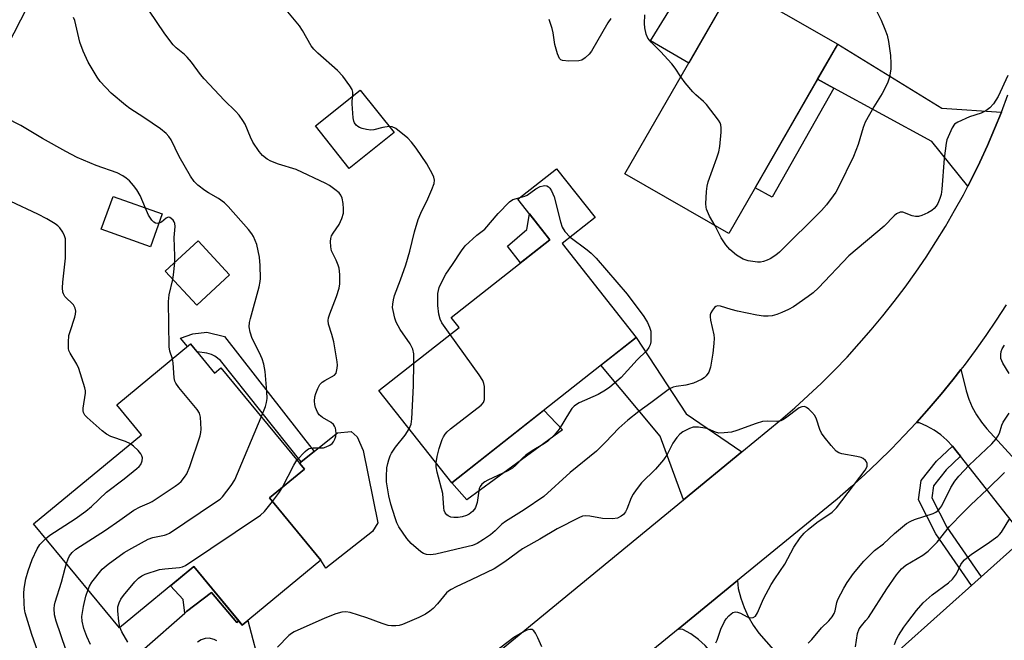
# Model space of a CAD drawing. Units: inches. Extents: x 1243767 to 1249768, y 545454 to 549453.
# Drawn here: x 1245798 to 1246061, y 546356 to 546521 of the extents above; entities that cross this region are included whole.
import ezdxf

# ---------------------------------------------------------------- set-up
doc = ezdxf.new("R2010")
doc.units = ezdxf.units.IN
doc.header["$MEASUREMENT"] = 0
for name, color, linetype in [('BLDG-Footprint', 5, 'Continuous'), ('CULTRL-Pad', 6, 'Continuous'), ('TRANS-Non Street Sidewalk', 7, 'Continuous'), ('TRANS-Road', 130, 'Continuous'), ('Undefined', 1, 'Continuous')]:
    doc.layers.add(name, color=color, linetype=linetype)

msp = doc.modelspace()

# ---------------------------------------------------------------- linework, layer by layer
at = {"layer": 'BLDG-Footprint'}
for points, elevation in [([(1245816.83, 546558.18), (1245789.27, 546504.45), (1245763.9, 546517.47), (1245772.41, 546534.06), (1245769.81, 546535.39), (1245779.58, 546554.42), (1245783.34, 546552.49), (1245792.63, 546570.59)], 416.18), ([(1246016.09, 546514.94), (1245986.99, 546464.3), (1245959.26, 546480.24), (1245988.36, 546530.87)], 422.91), ([(1245897.65, 546491.29), (1245885.72, 546481.74), (1245876.67, 546493.05), (1245888.59, 546502.6)], 419.79), ([(1245962.26, 546436.58), (1245913.04, 546397.76), (1245893.62, 546422.39), (1245915.03, 546439.27), (1245912.93, 546441.94), (1245939.23, 546462.67), (1245930.71, 546473.48), (1245941.03, 546481.62), (1245951.31, 546468.59), (1245942.5, 546461.64)], 422.07), ([(1245835.78, 546469.56), (1245832.65, 546460.81), (1245819.53, 546465.52), (1245822.66, 546474.26)], 413.66), ([(1245853.78, 546453.33), (1245845.03, 546445.2), (1245836.62, 546454.24), (1245845.38, 546462.37)], 414.62), ([(1245843.38, 546434.83), (1245849.78, 546427.08), (1245851.43, 546428.44), (1245873.73, 546401.41), (1245864.4, 546393.71), (1245878.14, 546377.06), (1245857.13, 546359.73), (1245844.2, 546375.41), (1245824.39, 546359.06), (1245801.48, 546386.83), (1245830.24, 546410.56), (1245823.64, 546418.55)], 415.72), ([(1246096.68, 546351.91), (1246077.41, 546334.64), (1246070.31, 546342.57), (1246054.56, 546328.46), (1246032.5, 546353.09), (1246076.2, 546392.22), (1246097.35, 546368.6), (1246088.68, 546360.84)], 425.12)]:
    msp.add_lwpolyline(points, close=True, dxfattribs=dict(at, elevation=elevation))
at = {"layer": 'CULTRL-Pad'}
for points in [[(1245988.36, 546530.87), (1245976.29, 546509.86), (1245966.12, 546515.8), (1245978.67, 546536.19)], [(1245939.23, 546462.67), (1245931.44, 546456.53), (1245927.98, 546460.92), (1245933.08, 546465.38), (1245933.81, 546469.55)], [(1245942.61, 546411.86), (1245917.1, 546393.22), (1245913.04, 546397.76), (1245937.65, 546417.17)], [(1245891.9, 546384.74), (1245879.42, 546374.99), (1245878.14, 546377.06), (1245864.4, 546393.71), (1245873.73, 546401.41), (1245872.39, 546403.03), (1245882.53, 546411.11), (1245886.25, 546411.47), (1245887.85, 546410.05), (1245889.44, 546406.34), (1245893.32, 546387.04)]]:
    msp.add_lwpolyline(points, close=True, dxfattribs=at)
at = {"layer": 'TRANS-Non Street Sidewalk'}
for points in [[(1246015.07, 546503.16), (1245998.57, 546474.01), (1245994.01, 546476.52), (1246010.69, 546505.55)], [(1245852.38, 546436.85), (1245876.3, 546406.14), (1245872.86, 546403.4), (1245851.32, 546430.42), (1245849.81, 546431.54), (1245848.96, 546432.03), (1245847.66, 546432.36), (1245845.12, 546432.73), (1245843.38, 546434.83), (1245842.54, 546434.14), (1245840.66, 546436.41), (1245843.97, 546437.53), (1245847.66, 546438)], [(1246048.83, 546404.85), (1246044.99, 546401.23), (1246041.65, 546396.98), (1246041.19, 546393.77), (1246045.2, 546385.87), (1246054.35, 546372.65), (1246051.76, 546370.33), (1246042.22, 546384.1), (1246037.61, 546393.18), (1246038.36, 546398.39), (1246042.43, 546403.57), (1246046.68, 546407.57), (1246046.7, 546407.55), (1246048.05, 546405.84)], [(1245856.2, 546360.87), (1245855.73, 546360.47), (1245848.96, 546368.42), (1245842.28, 546363.39), (1245841.82, 546362.98), (1245841.42, 546366.57), (1245837.96, 546370.26), (1245844.2, 546375.41)]]:
    msp.add_lwpolyline(points, close=True, dxfattribs=at)
at = {"layer": 'TRANS-Road'}
for points in [[(1246059.76, 546496.78), (1246057.94, 546492.27), (1246056.02, 546487.81), (1246053.99, 546483.39), (1246051.85, 546479.02), (1246050.78, 546476.96), (1246041.14, 546488.95), (1246015.07, 546503.16), (1246010.69, 546505.55), (1246016.09, 546514.94), (1246043.87, 546497.84)], [(1245990.45, 546406), (1245974.92, 546393.24), (1245968.71, 546410.17), (1245952.81, 546429.13), (1245962.26, 546436.58), (1245975.61, 546416.16)], [(1246048.83, 546404.85), (1246048.05, 546405.84), (1246046.7, 546407.55), (1246046.68, 546407.57), (1246045.19, 546409.12), (1246043.54, 546410.54), (1246041.76, 546411.8), (1246039.87, 546412.89), (1246037.89, 546413.79), (1246037.02, 546413.8), (1246037.17, 546413.96), (1246040.45, 546417.65), (1246043.64, 546421.4), (1246046.75, 546425.22), (1246048.95, 546428.04), (1246049.8, 546424.55), (1246050.31, 546422.28), (1246051.03, 546420.07), (1246051.96, 546417.94), (1246053.09, 546415.91), (1246054.41, 546413.99), (1246055.9, 546412.21), (1246075.03, 546391.17), (1246065.96, 546383.05)], [(1245984.74, 546348.99), (1245982.36, 546352.32), (1245982.29, 546352.41), (1245980.7, 546354.29), (1245978.89, 546355.95), (1245976.88, 546357.38), (1245974.72, 546358.54), (1245973.5, 546358.71), (1245989.34, 546371.64), (1245989.47, 546369.55), (1245990.17, 546366.99), (1245991.07, 546364.49), (1245992.18, 546362.08), (1245993.49, 546359.77), (1245994.97, 546357.57), (1246014.62, 546335.31), (1246001.77, 546325.14)], [(1245856.2, 546360.87), (1245857.13, 546359.73), (1245858.64, 546360.98), (1245862.09, 546347.85), (1245867.83, 546327.67), (1245871.71, 546324.47), (1245884.23, 546318.69), (1245867.25, 546304.74), (1245863.25, 546316.64), (1245859.81, 546321.73), (1245831.07, 546353.49), (1245841.82, 546362.98), (1245842.28, 546363.39), (1245848.96, 546368.42), (1245855.73, 546360.47)]]:
    msp.add_lwpolyline(points, close=True, dxfattribs=at)
for points in [[(1245884.23, 546318.69), (1245974.92, 546393.24), (1245990.45, 546406), (1246000.92, 546414.61), (1246004.6, 546417.78), (1246008.21, 546421.05), (1246011.74, 546424.39), (1246015.19, 546427.82), (1246018.55, 546431.33), (1246021.83, 546434.92), (1246025.03, 546438.59), (1246028.13, 546442.33), (1246031.15, 546446.14), (1246034.07, 546450.03), (1246036.9, 546453.98), (1246039.64, 546458), (1246042.28, 546462.09), (1246044.82, 546466.23), (1246047.27, 546470.44), (1246049.61, 546474.7), (1246050.78, 546476.96), (1246051.85, 546479.02), (1246053.99, 546483.39), (1246056.02, 546487.81), (1246057.94, 546492.27), (1246059.76, 546496.78), (1246061.48, 546501.33)], [(1246061.03, 546445.3), (1246058.35, 546441.16), (1246055.58, 546437.08), (1246052.72, 546433.07), (1246049.78, 546429.11), (1246048.95, 546428.04), (1246046.75, 546425.22), (1246043.64, 546421.4), (1246040.45, 546417.65), (1246037.17, 546413.96), (1246037.02, 546413.8), (1246033.82, 546410.35), (1246030.39, 546406.81), (1246026.88, 546403.34), (1246023.3, 546399.96), (1246019.65, 546396.65), (1246015.93, 546393.42), (1246012.13, 546390.27), (1245989.34, 546371.64), (1245973.5, 546358.71), (1245873.54, 546277.01)]]:
    msp.add_lwpolyline(points, dxfattribs=at)
at = {"layer": 'Undefined'}
for points, elevation in [([(1245886.66, 546501.06), (1245886.67, 546502.05), (1245886.44, 546502.79), (1245885.85, 546503.76), (1245883.96, 546506.35), (1245882.6, 546507.86), (1245877.28, 546512.5), (1245876.25, 546513.53), (1245875.56, 546514.48), (1245873.24, 546518.59), (1245872.44, 546519.8), (1245863.5, 546530.57)], 420), ([(1246024.97, 546526.78), (1246027.68, 546521.31), (1246028.65, 546518.91), (1246029.22, 546517.28), (1246029.58, 546515.58), (1246030.14, 546511.84), (1246030.28, 546509.77), (1246030.2, 546508.33), (1246029.86, 546506.1), (1246029.31, 546504.5), (1246027.91, 546501.7), (1246025.71, 546498.16), (1246023.4, 546494.08), (1246022.85, 546492.65), (1246021.53, 546488.09), (1246020.32, 546484.92), (1246016.25, 546476.68), (1246015.53, 546475.38), (1246014.87, 546474.39), (1246013.09, 546471.99), (1246011.7, 546470.45), (1246000.56, 546459.36), (1245999.54, 546458.53), (1245998.05, 546457.6), (1245997.27, 546457.21), (1245996.27, 546456.88), (1245995.5, 546456.72), (1245994.69, 546456.68), (1245992.2, 546457), (1245990.85, 546457.47), (1245989.07, 546458.51), (1245987.25, 546460.02), (1245986.19, 546461.29), (1245984.99, 546463.16), (1245983.39, 546466.37)], 422), ([(1245862.24, 546415.33), (1245863.37, 546418.12), (1245863.64, 546419.2), (1245863.78, 546420.29), (1245863.72, 546422.11), (1245863.27, 546427.46), (1245862.89, 546429.48), (1245862.49, 546430.88), (1245861.79, 546432.44), (1245859.8, 546436.3), (1245859.26, 546438), (1245859.04, 546439.43), (1245859.11, 546440.53), (1245859.32, 546441.61), (1245861.62, 546450.07), (1245861.95, 546451.49), (1245862.06, 546452.34), (1245861.97, 546455.77), (1245861.75, 546458.04), (1245861.02, 546461.36), (1245860.63, 546462.45), (1245860.13, 546463.52), (1245859.69, 546464.26), (1245858.79, 546465.39), (1245853.36, 546471.53), (1245852.38, 546472.5), (1245850.85, 546473.7), (1245848.12, 546475.19), (1245847.16, 546475.81), (1245845.34, 546477.23), (1245844.3, 546478.22), (1245843.31, 546479.69), (1245840.34, 546484.89), (1245838.16, 546489.34), (1245837.57, 546490.23), (1245836.88, 546491.02), (1245835.3, 546492.28), (1245830.92, 546495.28), (1245827.19, 546497.73), (1245826, 546498.61), (1245822.17, 546501.81), (1245819.26, 546504.95), (1245818.42, 546506.12), (1245816.06, 546510.13), (1245814.66, 546513), (1245813.83, 546515.4), (1245812.45, 546521.23), (1245812.15, 546522)], 416), ([(1245871.76, 546403.79), (1245873.91, 546406.08), (1245874.56, 546406.63), (1245875.04, 546406.91), (1245875.95, 546407.11), (1245878.8, 546407.12), (1245879.58, 546407.32), (1245880.54, 546407.81), (1245881.18, 546408.29), (1245881.51, 546408.68), (1245881.87, 546409.37), (1245882.09, 546410.13), (1245882.17, 546410.96), (1245882.12, 546411.8), (1245882.01, 546412.33), (1245881.76, 546412.92), (1245881.47, 546413.3), (1245880.85, 546413.82), (1245878.6, 546415.21), (1245877.71, 546415.93), (1245877.26, 546416.61), (1245876.7, 546417.9), (1245876.49, 546418.71), (1245876.43, 546419.58), (1245876.53, 546420.76), (1245876.75, 546421.61), (1245877.29, 546422.97), (1245877.85, 546423.97), (1245878.44, 546424.6), (1245879.15, 546425.11), (1245881.76, 546426.5), (1245882.19, 546427.08), (1245882.5, 546428.36), (1245882.56, 546429.19), (1245882.49, 546430.07), (1245881.57, 546435.38), (1245881.08, 546437.36), (1245880.17, 546440.14), (1245880.06, 546441.06), (1245880.16, 546441.8), (1245880.49, 546442.91), (1245882.34, 546447.54), (1245882.98, 546449.75), (1245883.17, 546450.86), (1245883.15, 546453.42), (1245882.97, 546455.11), (1245882.74, 546455.92), (1245882.21, 546457.23), (1245880.99, 546459.67), (1245880.78, 546460.76), (1245880.7, 546462.17), (1245880.77, 546463), (1245880.97, 546463.68), (1245881.37, 546464.39), (1245882.98, 546466.71), (1245883.7, 546468.36), (1245884.13, 546469.77), (1245884.19, 546470.92), (1245884.04, 546472.37), (1245883.78, 546473.79), (1245883.48, 546474.56), (1245882.97, 546475.19), (1245881.87, 546476.12), (1245880.46, 546477.13), (1245879.49, 546477.68), (1245871.57, 546481.42), (1245866.82, 546482.88), (1245864.76, 546483.65), (1245863.82, 546484.18), (1245862.57, 546485.2), (1245861.62, 546486.28), (1245859.96, 546488.74), (1245859.31, 546490.03), (1245857.9, 546493.5), (1245857.32, 546494.49), (1245856.29, 546495.9), (1245855.32, 546496.99), (1245852.37, 546499.83), (1245846.97, 546505.65), (1245846, 546506.79), (1245843.57, 546510.07), (1245842.48, 546511.41), (1245841.75, 546512.11), (1245839.52, 546513.92), (1245838.73, 546514.73), (1245836.46, 546517.63), (1245832.23, 546523.97)], 418), ([(1245974.18, 546506.21), (1245972.69, 546508.49), (1245971.76, 546509.64), (1245968.76, 546512.97), (1245966.3, 546515.4), (1245965.38, 546516.49), (1245964.93, 546517.53), (1245964.58, 546519.28), (1245964.52, 546520.44), (1245964.58, 546522.71)], 422), ([(1245955.54, 546521.76), (1245954.7, 546520.57), (1245950.36, 546513.06), (1245949.72, 546512.21), (1245948.7, 546511.25), (1245947.78, 546510.65), (1245946.98, 546510.41), (1245944.29, 546510.35), (1245942.58, 546510.52), (1245942.13, 546510.73), (1245941.81, 546511.08), (1245941.28, 546512.32), (1245940.59, 546514.81), (1245940.12, 546517.96), (1245939.86, 546519.07), (1245939.09, 546521.51)], 422), ([(1246061.42, 546506.53), (1246058.87, 546500.93), (1246058.3, 546499.91), (1246057.62, 546498.98), (1246056.67, 546497.9), (1246055.56, 546497.08), (1246054.31, 546496.47), (1246051.26, 546495.45), (1246048.14, 546494.11), (1246047.25, 546493.5), (1246046.6, 546492.58), (1246045.5, 546490.16), (1246045.21, 546489.33), (1246045.02, 546488.47), (1246044.51, 546484.36), (1246043.88, 546476.22), (1246043.68, 546474.78), (1246043.36, 546473.68), (1246042.81, 546472.36), (1246042.37, 546471.64), (1246041.81, 546471), (1246041.14, 546470.46), (1246040.11, 546469.86), (1246038.48, 546469.1), (1246037.65, 546468.86), (1246036.8, 546468.86), (1246035.95, 546469.02), (1246033.41, 546470.07), (1246032.69, 546470.04), (1246031.77, 546469.6), (1246031.12, 546469.04), (1246028.49, 546466.3), (1246019.04, 546458.39), (1246010.9, 546449.84), (1246009.52, 546448.52), (1246008.16, 546447.48), (1246004.23, 546444.79), (1246002.97, 546444.08), (1246001.17, 546443.21), (1245999.86, 546442.7), (1245998.55, 546442.38), (1245997.48, 546442.23), (1245996.25, 546442.25), (1245994.51, 546442.53), (1245989.32, 546443.6), (1245987.62, 546444.04), (1245984.75, 546444.95), (1245983.99, 546445.02), (1245983.54, 546444.87), (1245983.15, 546444.54), (1245982.63, 546443.88), (1245982.22, 546443.13), (1245982.06, 546442.59), (1245982.03, 546442.05), (1245982.14, 546441.22), (1245983.01, 546437.28), (1245983.08, 546436.4), (1245983.04, 546434.96), (1245982.78, 546432.35), (1245982.13, 546428.6), (1245981.69, 546427.33), (1245980.99, 546426.3), (1245980.41, 546425.8), (1245979.69, 546425.35), (1245977.57, 546424.35), (1245975.57, 546423.79), (1245972.99, 546423.47), (1245972.16, 546423.28), (1245971.17, 546422.82), (1245970.1, 546422.09), (1245966.17, 546419.12), (1245962.98, 546416.82), (1245960.02, 546414.48), (1245957.64, 546412.31), (1245954.1, 546408.6), (1245951.66, 546406.18), (1245944.68, 546400.53), (1245937.64, 546394.13), (1245932.43, 546390.54), (1245927.38, 546387.4), (1245926.46, 546386.68), (1245924.62, 546384.91), (1245923.43, 546383.89), (1245921.54, 546382.58), (1245919.82, 546381.57), (1245918.56, 546381.04), (1245917.48, 546380.72), (1245908.82, 546378.72), (1245907.36, 546378.51), (1245906.3, 546378.62), (1245905.55, 546378.86), (1245904.83, 546379.3), (1245902.2, 546381.58), (1245901.06, 546382.9), (1245898.9, 546386.02), (1245898.39, 546387.05), (1245897.92, 546388.41), (1245896.81, 546392.01), (1245896.25, 546394.26), (1245895.65, 546398), (1245895.64, 546399.44), (1245895.77, 546401.76), (1245895.96, 546402.87), (1245896.25, 546403.93), (1245896.62, 546404.96), (1245897, 546405.69), (1245898.08, 546407.31), (1245900.66, 546410.52), (1245901.69, 546412.16)], 420), ([(1245983.39, 546466.37), (1245981.84, 546468.98), (1245981.05, 546470.8), (1245980.94, 546471.36), (1245980.9, 546472.23), (1245981.05, 546475.52), (1245981.19, 546477), (1245981.47, 546478.13), (1245983.82, 546484.5), (1245984.35, 546486.17), (1245984.57, 546487.61), (1245984.94, 546491.41), (1245985, 546492.56), (1245984.89, 546493.38), (1245984.69, 546493.89), (1245984.24, 546494.61), (1245981.06, 546498.75), (1245980.24, 546499.59), (1245978.2, 546501.35), (1245977.39, 546502.18), (1245975.31, 546504.61), (1245974.18, 546506.21)], 422), ([(1245896.36, 546492.9), (1245894.7, 546492.67), (1245892.28, 546492.03), (1245891.46, 546491.95), (1245890.32, 546492.09), (1245889.19, 546492.36), (1245888.4, 546492.66), (1245887.96, 546492.94), (1245887.59, 546493.29), (1245887.15, 546493.9), (1245886.95, 546494.38), (1245886.76, 546495.21), (1245886.45, 546498.97), (1245886.48, 546499.77), (1245886.66, 546501.06)], 420), ([(1245831.36, 546471.14), (1245829.87, 546474.5), (1245829.03, 546476.03), (1245828.17, 546477.14), (1245827.03, 546478.4), (1245826.19, 546479.13), (1245825.28, 546479.78), (1245823.73, 546480.55), (1245818.18, 546482.53), (1245813.13, 546484.67), (1245810.05, 546486.27), (1245803.83, 546489.75), (1245798.02, 546493.22), (1245794.09, 546495.23)], 414), ([(1245902.97, 546429.76), (1245902.94, 546432.19), (1245902.66, 546433.47), (1245901.96, 546434.89), (1245899.29, 546438.73), (1245898.27, 546440.63), (1245897.89, 546441.72), (1245897.42, 546443.73), (1245897.29, 546444.6), (1245897.31, 546445.47), (1245897.5, 546446.64), (1245897.81, 546447.76), (1245899.42, 546451.95), (1245900.81, 546456), (1245901.84, 546459.59), (1245903.16, 546464.81), (1245904.11, 546468.05), (1245904.83, 546469.8), (1245906.7, 546473.58), (1245907.74, 546476.05), (1245908.33, 546477.69), (1245908.42, 546478.62), (1245908.26, 546479.35), (1245907.93, 546480.14), (1245906.42, 546482.96), (1245903.59, 546487.1), (1245902.36, 546488.75), (1245901.32, 546489.77), (1245898.11, 546492.34), (1245897.13, 546492.83), (1245896.36, 546492.9)], 420), ([(1245931.33, 546473.97), (1245932.54, 546474.32), (1245933.18, 546474.61), (1245935.49, 546476.25), (1245936.67, 546476.89), (1245937.42, 546477.09), (1245937.93, 546477.12), (1245938.41, 546477.03), (1245938.85, 546476.77), (1245939.23, 546476.4), (1245939.72, 546475.71), (1245940.41, 546474.09), (1245942.09, 546467.43), (1245942.54, 546466.03), (1245943.27, 546464.83), (1245944.63, 546463.32)], 422), ([(1245827.34, 546408.17), (1245826.02, 546408.83), (1245822.06, 546410.14), (1245820.9, 546410.74), (1245819.76, 546411.66), (1245815.78, 546415.2), (1245815.18, 546415.81), (1245814.76, 546416.49), (1245814.67, 546416.96), (1245814.7, 546417.73), (1245815.31, 546421.71), (1245815.28, 546422.29), (1245815.12, 546423.16), (1245813.55, 546428.29), (1245812.99, 546429.44), (1245811.2, 546432.34), (1245810.9, 546433.08), (1245810.8, 546433.63), (1245810.76, 546435.36), (1245810.91, 546437.1), (1245811.21, 546438.2), (1245812.51, 546442.02), (1245812.69, 546442.82), (1245812.74, 546443.62), (1245812.57, 546444.36), (1245812.08, 546445.28), (1245809.81, 546447.52), (1245809.42, 546448.19), (1245809.28, 546448.7), (1245809.22, 546449.85), (1245809.29, 546451.33), (1245810.02, 546457.77), (1245810.01, 546462.04), (1245809.94, 546462.89), (1245809.74, 546463.69), (1245809.26, 546464.67), (1245808.48, 546465.81), (1245807.89, 546466.39), (1245807.23, 546466.89), (1245804.99, 546468.24), (1245802.63, 546469.48), (1245795.35, 546472.91)], 412), ([(1245912.6, 546437.35), (1245910.42, 546440.48), (1245909.96, 546441.49), (1245909.62, 546442.83), (1245909.39, 546445.1), (1245909.32, 546446.84), (1245909.36, 546448.28), (1245909.72, 546449.91), (1245910.39, 546451.46), (1245911.52, 546453.45), (1245913.22, 546456.1), (1245915.63, 546459.67), (1245916.68, 546461.04), (1245919.75, 546463.92), (1245921.85, 546465.52), (1245925.45, 546469.65), (1245928.44, 546472.77), (1245929.35, 546473.39), (1245931.33, 546473.97)], 422), ([(1245834.9, 546467.08), (1245834.45, 546467.02), (1245833.99, 546467.1), (1245833.56, 546467.33), (1245833, 546467.88), (1245832.1, 546469.26), (1245831.36, 546471.14)], 414), ([(1245839.14, 546456.58), (1245839.2, 546458.3), (1245839.02, 546463.24), (1245839.21, 546466.23), (1245839.13, 546466.98), (1245838.98, 546467.44), (1245838.71, 546467.86), (1245838.19, 546468.37), (1245837.8, 546468.6), (1245837.41, 546468.67), (1245836.82, 546468.4), (1245835.56, 546467.34), (1245834.9, 546467.08)], 414), ([(1245944.63, 546463.32), (1245949.18, 546459.98), (1245950.24, 546459.08), (1245951.61, 546457.74), (1245959.85, 546448.11), (1245964.36, 546442.19), (1245965.31, 546440.61), (1245965.85, 546439.3), (1245966.15, 546438.22), (1245966.23, 546437.11), (1245966.15, 546435.44), (1245966.01, 546434.64), (1245965.69, 546433.88), (1245965.02, 546432.97), (1245962.58, 546430.56), (1245958.24, 546425.91), (1245955.25, 546423.31), (1245954.09, 546422.48), (1245952.11, 546421.32), (1245947.05, 546419.08), (1245946.36, 546418.69), (1245945.72, 546418.2), (1245945.14, 546417.58), (1245944.45, 546416.63), (1245941.7, 546412.06), (1245940.37, 546410.52), (1245938.72, 546408.88), (1245937.77, 546408.21), (1245934.49, 546406.3), (1245932.87, 546405.17), (1245932.01, 546404.4), (1245930.2, 546402.43), (1245929.29, 546401.65), (1245928.01, 546400.94), (1245922.65, 546398.45), (1245921.92, 546398.01), (1245921.1, 546397.35), (1245920.63, 546396.76), (1245920.42, 546396.25), (1245919.81, 546392.54), (1245919.42, 546391.2), (1245919.14, 546390.72), (1245918.61, 546390.08), (1245917.74, 546389.39), (1245916.97, 546389.02), (1245915.86, 546388.66), (1245914.74, 546388.49), (1245913.63, 546388.47), (1245912.85, 546388.61), (1245912.14, 546388.91), (1245911.76, 546389.2), (1245911.33, 546389.76), (1245911.05, 546390.4), (1245910.91, 546391.11), (1245910.64, 546394.87), (1245909.16, 546400.57), (1245908.91, 546402), (1245908.86, 546403.06)], 422), ([(1245838.62, 546452.09), (1245838.81, 546453.26), (1245839.14, 546456.58)], 414), ([(1245838.52, 546430.83), (1245837.84, 546432.95), (1245837.67, 546434.06), (1245837.48, 546446.18), (1245837.63, 546447.93), (1245838.62, 546452.09)], 414), ([(1245908.86, 546403.06), (1245909.14, 546404.78), (1245909.69, 546406.9), (1245910.51, 546409.28), (1245910.84, 546410.06), (1245911.26, 546410.78), (1245911.84, 546411.41), (1245912.74, 546412.16), (1245920.94, 546418.5), (1245921.56, 546419.23), (1245921.78, 546419.99), (1245921.84, 546421.12), (1245921.78, 546423.46), (1245921.66, 546424.31), (1245921.36, 546425.11), (1245920.38, 546426.59), (1245912.6, 546437.35)], 422), ([(1246061.81, 546426.92), (1246060.14, 546429.7), (1246059.61, 546430.96), (1246059.56, 546432), (1246059.71, 546432.78), (1246059.96, 546433.53), (1246060.54, 546434.47)], 420), ([(1245810.22, 546376.23), (1245810.69, 546377.48), (1245811.09, 546378.26), (1245811.76, 546379.1), (1245812.78, 546380.02), (1245820.67, 546385.09), (1245824.45, 546387.82), (1245828.23, 546390.41), (1245829.88, 546391.35), (1245832.37, 546392.39), (1245833.13, 546392.79), (1245839.27, 546396.86), (1245840.22, 546397.54), (1245840.86, 546398.12), (1245841.77, 546399.23), (1245842.38, 546400.19), (1245843.15, 546402.12), (1245845.96, 546410.34), (1245846.11, 546411.2), (1245846.15, 546412.08), (1245846, 546415.31), (1245845.72, 546416.38), (1245845.14, 546417.31), (1245840.24, 546423.23), (1245839.42, 546424.41), (1245839.2, 546424.93), (1245839.02, 546425.77), (1245838.72, 546429.81), (1245838.52, 546430.83)], 414), ([(1245901.69, 546412.16), (1245902.21, 546413.46), (1245902.41, 546414.88), (1245902.89, 546423.65), (1245902.97, 546429.76)], 420), ([(1245983.5, 546355.05), (1245983.85, 546355.75), (1245984.87, 546358.63), (1245985.81, 546360.7), (1245986.28, 546361.4), (1245987.02, 546362.25), (1245987.62, 546362.8), (1245988.06, 546363.08), (1245988.81, 546363.26), (1245989.33, 546363.21), (1245990.11, 546362.91), (1245991.92, 546361.97), (1245992.7, 546361.72), (1245993.46, 546361.75), (1245994.09, 546362.11), (1245994.65, 546363.03), (1245996.25, 546366.81), (1245998.34, 546370.64), (1245999.25, 546372.13), (1246001.93, 546376), (1246004.39, 546380.58), (1246006.02, 546383.1), (1246007.07, 546384.34), (1246008.17, 546385.31), (1246010.49, 546387.12), (1246014.54, 546389.95), (1246015.73, 546391.05), (1246023.37, 546401.17), (1246023.89, 546402.15), (1246023.96, 546402.91), (1246023.77, 546403.35), (1246023.45, 546403.75), (1246022.82, 546404.27), (1246022.32, 546404.52), (1246021.2, 546404.81), (1246017.15, 546405.48), (1246016.35, 546405.72), (1246015.65, 546406.18), (1246014.3, 546407.7), (1246012.44, 546410.01), (1246011.77, 546410.97), (1246011.3, 546412), (1246010.44, 546414.72), (1246009.93, 546415.73), (1246009.19, 546416.6), (1246008.36, 546417.4), (1246007.7, 546417.89), (1246007.23, 546418.1), (1246006.49, 546418.09), (1246005.76, 546417.81), (1246002.1, 546415.02), (1246001.38, 546414.56), (1246000.87, 546414.33), (1245999.77, 546414.16), (1245997.22, 546414.24), (1245995.95, 546414.11), (1245994.3, 546413.6), (1245989.14, 546411.69), (1245987.76, 546411.31), (1245985.78, 546411.06), (1245984.38, 546411.03), (1245983.41, 546411.26), (1245981.41, 546412.15), (1245980.61, 546412.39), (1245978.92, 546412.62), (1245977.53, 546412.6), (1245976.5, 546412.26), (1245974.77, 546411.37), (1245973.89, 546410.71), (1245973.17, 546409.89), (1245972.06, 546408.31), (1245970.55, 546405.32), (1245969.58, 546403.88), (1245967.47, 546401.36), (1245963.7, 546397.76), (1245962.29, 546395.91), (1245961.47, 546394.71), (1245960.91, 546393.7), (1245959.78, 546390.73), (1245959.41, 546389.97), (1245958.9, 546389.33), (1245958.27, 546388.82), (1245957.32, 546388.31), (1245955.92, 546388.12), (1245953.3, 546388.2), (1245949.94, 546388.81), (1245948.83, 546388.94), (1245947.96, 546388.84), (1245947.01, 546388.44), (1245941.15, 546385.48), (1245936.55, 546382.71), (1245931.94, 546380.16), (1245927.19, 546376.69), (1245924.34, 546374.82), (1245918.24, 546371.8), (1245914.2, 546369.97), (1245912.91, 546369.3), (1245912.23, 546368.85), (1245911.7, 546368.37), (1245909.26, 546365.41), (1245908.06, 546364.18), (1245907.2, 546363.47), (1245906.02, 546362.71), (1245904.25, 546361.8), (1245899.89, 546359.93), (1245899.05, 546359.69), (1245898.18, 546359.57), (1245896.99, 546359.57), (1245896.13, 546359.69), (1245894.48, 546360.2), (1245890.41, 546361.67), (1245885.93, 546363.11), (1245884.81, 546363.34), (1245883.71, 546363.23), (1245882.1, 546362.73), (1245879.15, 546361.64), (1245870.99, 546357.97), (1245870.26, 546357.51), (1245869.62, 546356.95), (1245866.6, 546353.87)], 418), ([(1245816.01, 546369.22), (1245816.41, 546370.19), (1245817.01, 546371.19), (1245819.77, 546374.69), (1245821.34, 546376.01), (1245825.63, 546379.1), (1245827.65, 546380.33), (1245832.04, 546382.7), (1245833.28, 546383.11), (1245836.38, 546383.73), (1245836.92, 546383.91), (1245837.7, 546384.3), (1245850.04, 546392.56), (1245851.24, 546393.42), (1245851.89, 546394.01), (1245854.22, 546397), (1245855.14, 546398.51), (1245862.24, 546415.33)], 416), ([(1246008.18, 546354.91), (1246009.13, 546355.91), (1246011.78, 546359.04), (1246013.7, 546360.89), (1246014.59, 546361.99), (1246015.08, 546362.81), (1246015.38, 546363.54), (1246015.83, 546365.76), (1246016.09, 546366.57), (1246017.7, 546369.64), (1246018.62, 546371.13), (1246020.31, 546373.52), (1246023, 546376.84), (1246025.9, 546379.66), (1246028.32, 546381.5), (1246031.18, 546384.21), (1246034.46, 546386.88), (1246035.6, 546387.55), (1246036.58, 546388), (1246041.52, 546389.58), (1246042.28, 546389.94), (1246042.96, 546390.43), (1246043.35, 546390.85), (1246043.81, 546391.57), (1246046.28, 546396.53), (1246047.36, 546398.18), (1246048.37, 546399.53), (1246051.18, 546402.44), (1246057.18, 546408.14), (1246058.32, 546409.47), (1246058.82, 546410.21), (1246059.22, 546410.97), (1246059.89, 546413.12), (1246060.26, 546413.99), (1246061.79, 546416.35)], 420), ([(1245804.72, 546382.9), (1245805.82, 546383.76), (1245812.59, 546388.16), (1245815.44, 546390.14), (1245816.92, 546391.41), (1245820.93, 546395.3), (1245825.64, 546398.86), (1245829.03, 546401.54), (1245829.62, 546402.08), (1245830.04, 546402.67), (1245830.41, 546403.65), (1245830.49, 546404.43), (1245830.38, 546404.96), (1245830.07, 546405.53), (1245829.35, 546406.37), (1245828.13, 546407.55), (1245827.34, 546408.17)], 412), ([(1245867.86, 546396.56), (1245870.92, 546402.49), (1245871.76, 546403.79)], 418), ([(1246020.8, 546353.95), (1246021.37, 546357.47), (1246021.83, 546358.73), (1246022.38, 546359.58), (1246023.61, 546360.94), (1246024.3, 546361.82), (1246029.14, 546369.45), (1246031.71, 546373.14), (1246033.06, 546374.75), (1246034.27, 546375.77), (1246038.82, 546378.42), (1246040.16, 546379.5), (1246042.57, 546381.93), (1246045.92, 546386.06), (1246049.5, 546389.87), (1246051.56, 546391.88), (1246055.93, 546395.95), (1246060.57, 546400.47)], 422), ([(1245865.19, 546392.75), (1245867.06, 546395.27), (1245867.86, 546396.56)], 418), ([(1245824.52, 546359.17), (1245824.25, 546360.68), (1245823.91, 546363.55), (1245823.97, 546364.66), (1245824.3, 546365.71), (1245824.78, 546366.71), (1245825.45, 546367.66), (1245828.47, 546371.28), (1245829.49, 546372.26), (1245830.37, 546372.91), (1245831.22, 546373.33), (1245835.1, 546374.56), (1245836.52, 546374.79), (1245840.38, 546375.1), (1245841.23, 546375.3), (1245842.02, 546375.66), (1245862.04, 546389.12), (1245863.13, 546390.1), (1245865.19, 546392.75)], 418), ([(1246031.24, 546354.6), (1246031.77, 546355.96), (1246032.32, 546356.97), (1246033.7, 546359.18), (1246034.74, 546360.62), (1246037.07, 546363.67), (1246038.88, 546365.73), (1246041.27, 546367.82), (1246045.65, 546371.07), (1246046.74, 546372.04), (1246047.72, 546373.42), (1246048.92, 546375.95), (1246049.33, 546376.57), (1246049.93, 546377.22), (1246051.75, 546378.73), (1246055.93, 546381.43), (1246058.83, 546383.53), (1246059.26, 546383.94), (1246059.78, 546384.61), (1246062.01, 546388.18)], 424), ([(1245804.16, 546348.13), (1245801.02, 546357.22), (1245799.21, 546363.03), (1245799.02, 546364.06), (1245798.91, 546365.55), (1245798.86, 546368.18), (1245798.94, 546369.55), (1245799.36, 546372.07), (1245799.99, 546374.27), (1245801.05, 546377.23), (1245802.38, 546380.09), (1245803.15, 546381.26), (1245804.72, 546382.9)], 412), ([(1245810.04, 546353.25), (1245807.47, 546360.77), (1245807.07, 546362.5), (1245806.94, 546364.21), (1245807.01, 546365.06), (1245807.19, 546365.88), (1245808.95, 546371.21), (1245809.85, 546374.97), (1245810.22, 546376.23)], 414), ([(1245816.67, 546354.56), (1245815.68, 546356.67), (1245814.87, 546358.87), (1245814.39, 546360.77), (1245814.38, 546362.02), (1245814.77, 546364.75), (1245815.42, 546367.45), (1245816.01, 546369.22)], 416), ([(1245826.62, 546355.2), (1245824.99, 546357.94), (1245824.52, 546359.17)], 418), ([(1245937.08, 546353.97), (1245936.02, 546356.37), (1245935.37, 546357.63), (1245934.93, 546358.26), (1245934.56, 546358.54), (1245933.89, 546358.61), (1245933.14, 546358.42), (1245932.37, 546358.07), (1245929.61, 546356.41), (1245922.51, 546351.04)], 416), ([(1245850.4, 546355.53), (1245849.68, 546355.9), (1245848.33, 546356.26), (1245847.23, 546356.16), (1245846.18, 546355.79), (1245845.25, 546355.16)], 418)]:
    msp.add_lwpolyline(points, dxfattribs=dict(at, elevation=elevation))

doc.saveas('drawing.dxf')
